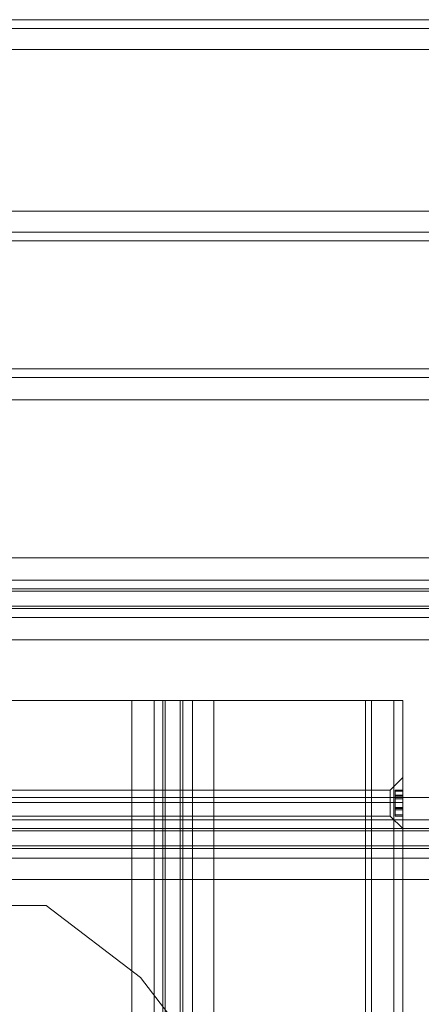
# Model space of a CAD drawing. Units: millimetres. Extents: x -4915 to 2934, y -2453 to 1530.
# Drawn here: x -2 to 76, y -116 to 76 of the extents above; entities that cross this region are included whole.
import ezdxf

# ---------------------------------------------------------------- set-up
doc = ezdxf.new("R2010")
doc.units = ezdxf.units.MM

# ---------------------------------------------------------------- blocks, each defined once
blk = doc.blocks.new('WMF0')
at = {"color": 30, "lineweight": 0}
for points in [[(321.17, -110.368), (355.823, -110.368)], [(321.17, -110.368), (355.823, -110.368)], [(321.17, -110.368), (355.823, -110.368)], [(321.17, -110.368), (355.823, -110.368)], [(321.17, -110.481), (355.823, -110.481)], [(321.17, -110.481), (355.823, -110.481)], [(321.17, -110.481), (355.823, -110.481)], [(321.17, -110.481), (355.823, -110.481)], [(323.929, -110.368), (353.063, -110.368)], [(323.929, -110.368), (353.063, -110.368)], [(323.929, -110.368), (353.063, -110.368)], [(323.929, -110.368), (353.063, -110.368)], [(323.929, -110.368), (353.063, -110.368)], [(323.929, -110.368), (353.063, -110.368)], [(323.929, -110.368), (353.063, -110.368)], [(323.929, -110.368), (353.063, -110.368)], [(321.17, -112.867), (321.17, -110.757), (355.823, -110.757), (355.823, -112.867)], [(321.17, -110.757), (355.823, -110.757)], [(321.17, -110.757), (355.823, -110.757)], [(321.17, -110.757), (321.17, -112.867), (355.823, -112.867), (355.823, -110.757)], [(321.17, -110.757), (355.823, -110.757)], [(321.17, -110.757), (355.823, -110.757)], [(321.17, -110.757), (355.823, -110.757)], [(321.17, -110.757), (355.823, -110.757)], [(321.17, -110.757), (355.823, -110.757)], [(321.17, -110.757), (355.823, -110.757)], [(321.17, -110.757), (355.823, -110.757)], [(321.17, -110.757), (355.823, -110.757)], [(321.17, -110.757), (355.823, -110.757)], [(321.17, -112.867), (355.823, -112.867)], [(321.17, -112.867), (355.823, -112.867)], [(321.17, -112.867), (355.823, -112.867)], [(321.17, -112.867), (355.823, -112.867)], [(321.17, -112.867), (355.823, -112.867)], [(321.17, -112.867), (355.823, -112.867)], [(321.17, -112.867), (355.823, -112.867)], [(321.17, -112.867), (355.823, -112.867)], [(321.17, -112.867), (355.823, -112.867)], [(321.17, -112.867), (355.823, -112.867)], [(321.17, -112.867), (355.823, -112.867)], [(321.17, -113.257), (355.823, -113.257)], [(321.17, -113.257), (355.823, -113.257)], [(321.17, -113.257), (355.823, -113.257)], [(321.17, -113.257), (355.823, -113.257)], [(321.17, -113.257), (355.823, -113.257)], [(321.17, -113.257), (355.823, -113.257)], [(321.17, -113.257), (355.823, -113.257)], [(321.17, -113.257), (355.823, -113.257)], [(321.17, -113.257), (355.823, -113.257)], [(321.17, -113.257), (355.823, -113.257)], [(321.17, -113.257), (355.823, -113.257)], [(321.17, -113.257), (355.823, -113.257)], [(326.526, -114.929), (350.515, -114.929)], [(326.526, -114.929), (350.515, -114.929)], [(326.526, -115.334), (350.515, -115.334)], [(326.526, -115.334), (350.515, -115.334)], [(326.526, -117.396), (350.515, -117.396)], [(326.526, -117.396), (350.515, -117.396)], [(326.526, -117.688), (350.515, -117.688)], [(326.526, -117.688), (350.515, -117.688)], [(326.526, -117.801), (350.515, -117.801)], [(326.526, -117.801), (350.515, -117.801)], [(326.526, -117.834), (350.515, -117.834)], [(326.526, -117.834), (350.515, -117.834)], [(326.526, -118.029), (350.515, -118.029)], [(326.526, -118.029), (350.515, -118.029)], [(326.526, -118.061), (350.515, -118.061)], [(326.526, -118.061), (350.515, -118.061)], [(326.526, -118.175), (350.515, -118.175)], [(326.526, -118.175), (350.515, -118.175)], [(354.443, -120.528), (354.443, -119.262), (350.515, -119.262), (350.515, -118.467), (326.526, -118.467), (326.526, -119.262), (322.599, -119.262), (322.599, -120.528)], [(354.443, -119.262), (354.443, -120.528), (322.599, -120.528), (322.599, -119.262), (326.526, -119.262), (326.526, -118.467)], [(326.526, -118.467), (350.515, -118.467)], [(329.399, -119.262), (330.99, -119.262)], [(330.99, -119.262), (329.399, -119.262), (329.399, -173.277)], [(330.99, -119.262), (331.282, -119.262), (331.396, -119.262)], [(330.99, -173.277), (330.99, -119.262)], [(331.396, -119.262), (331.282, -119.262), (330.99, -119.262)], [(330.99, -173.277), (330.99, -119.262)], [(331.282, -173.277), (331.282, -119.262)], [(331.282, -173.277), (331.282, -119.262)], [(331.396, -119.262), (331.428, -119.262), (331.525, -119.262), (331.623, -119.262), (331.655, -119.262)], [(331.396, -173.277), (331.396, -119.262)], [(331.655, -119.262), (331.623, -119.262), (331.525, -119.262), (331.428, -119.262), (331.396, -119.262)], [(331.396, -173.277), (331.396, -119.262)], [(331.428, -173.277), (331.428, -119.262)], [(331.428, -173.277), (331.428, -119.262)], [(331.623, -173.277), (331.623, -119.262)], [(331.623, -173.277), (331.623, -119.262)], [(331.655, -119.262), (331.785, -119.262), (332.061, -119.262)], [(331.655, -173.277), (331.655, -119.262)], [(332.061, -119.262), (331.785, -119.262), (331.655, -119.262)], [(331.655, -173.277), (331.655, -119.262)], [(331.785, -173.277), (331.785, -119.262)], [(331.785, -173.277), (331.785, -119.262)], [(332.061, -119.262), (334.122, -119.262), (334.122, -173.277)], [(332.061, -173.277), (332.061, -119.262)], [(334.122, -119.262), (332.061, -119.262), (332.061, -173.277)], [(334.528, -119.262), (334.414, -119.262), (334.122, -119.262)], [(334.122, -173.277), (334.122, -119.262)], [(334.122, -119.262), (334.414, -119.262), (334.528, -119.262)], [(334.528, -119.262), (334.414, -119.262), (334.122, -119.262)], [(334.122, -173.277), (334.122, -119.262)], [(334.122, -119.262), (334.414, -119.262), (334.528, -119.262)], [(334.122, -173.277), (334.122, -119.262)], [(334.528, -173.277), (334.528, -119.262)], [(334.528, -173.277), (334.528, -119.262)], [(334.528, -173.277), (334.528, -119.262)], [(334.528, -173.277), (334.528, -119.262)], [(334.528, -120.268), (334.366, -120.431)], [(334.528, -120.268), (334.366, -120.431)], [(334.528, -120.268), (334.528, -120.366), (334.528, -120.593), (334.528, -120.836), (334.528, -120.934)], [(334.528, -120.836), (334.528, -120.593), (334.528, -120.366), (334.528, -120.268)], [(334.528, -120.268), (334.528, -120.366), (334.528, -120.593), (334.528, -120.836), (334.528, -120.934)], [(334.528, -120.836), (334.528, -120.593), (334.528, -120.366), (334.528, -120.268)], [(334.366, -120.431), (329.399, -120.431)], [(334.366, -120.431), (329.399, -120.431)], [(334.366, -120.772), (334.366, -120.723), (334.366, -120.593), (334.366, -120.479), (334.366, -120.431)], [(334.366, -120.772), (334.366, -120.723), (334.366, -120.593), (334.366, -120.479), (334.366, -120.431)], [(334.366, -120.772), (334.366, -120.723), (334.366, -120.593), (334.366, -120.479), (334.366, -120.431)], [(334.366, -120.772), (334.366, -120.723), (334.366, -120.593), (334.366, -120.479), (334.366, -120.431)], [(334.366, -120.479), (334.366, -120.593), (334.366, -120.723), (334.366, -120.772)], [(334.366, -120.479), (334.366, -120.593), (334.366, -120.723), (334.366, -120.772)], [(334.366, -120.479), (334.366, -120.593), (334.366, -120.723), (334.366, -120.772)], [(334.366, -120.479), (334.366, -120.593), (334.366, -120.723), (334.366, -120.772)], [(322.599, -120.528), (354.443, -120.528)], [(334.366, -120.593), (329.399, -120.593)], [(334.366, -120.593), (329.399, -120.593)], [(334.366, -120.593), (329.399, -120.593)], [(334.366, -120.593), (329.399, -120.593)], [(334.528, -120.593), (334.366, -120.593)], [(334.528, -120.593), (334.366, -120.593)], [(334.528, -120.593), (334.366, -120.593)], [(334.528, -120.593), (334.366, -120.593)], [(334.366, -120.772), (329.399, -120.772)], [(334.366, -120.772), (329.399, -120.772)], [(334.528, -120.934), (334.366, -120.772)], [(334.528, -120.934), (334.366, -120.772)], [(322.599, -120.82), (354.443, -120.82)], [(322.599, -120.82), (354.443, -120.82)], [(322.599, -120.934), (354.443, -120.934)], [(322.599, -120.934), (354.443, -120.934)], [(322.599, -120.966), (354.443, -120.966)], [(322.599, -120.966), (354.443, -120.966)], [(322.599, -121.161), (354.443, -121.161)], [(322.599, -121.161), (354.443, -121.161)], [(322.599, -121.194), (354.443, -121.194)], [(322.599, -121.194), (354.443, -121.194)], [(322.599, -121.323), (354.443, -121.323)], [(322.599, -121.323), (354.443, -121.323)], [(354.443, -123.661), (354.443, -121.599), (322.599, -121.599), (322.599, -123.661)], [(322.599, -121.599), (354.443, -121.599)], [(329.87, -121.94), (329.399, -121.94)], [(329.87, -121.94), (329.399, -121.94), (329.399, -170.599)], [(332.856, -127.134), (332.661, -125.576), (332.061, -124.131), (331.103, -122.882), (329.87, -121.94)], [(329.87, -121.94), (331.103, -122.882), (332.061, -124.131), (332.661, -125.576), (332.856, -127.134)]]:
    blk.add_lwpolyline(points, dxfattribs=at)
for points in [[(321.17, -110.481), (355.823, -110.481), (321.17, -110.481)], [(321.17, -110.481), (355.823, -110.481), (321.17, -110.481)], [(321.17, -110.481), (355.823, -110.481), (321.17, -110.481)], [(321.17, -110.481), (355.823, -110.481), (321.17, -110.481)], [(321.17, -113.143), (355.823, -113.143), (321.17, -113.143), (355.823, -113.143), (321.17, -113.143), (355.823, -113.143), (321.17, -113.143)], [(321.17, -113.143), (355.823, -113.143), (321.17, -113.143), (355.823, -113.143), (321.17, -113.143), (355.823, -113.143), (321.17, -113.143)], [(326.526, -115.042), (350.515, -115.042), (326.526, -115.042)], [(334.122, -119.262), (334.041, -119.262), (333.992, -119.262), (334.041, -119.262), (334.122, -119.262)], [(334.041, -173.277), (334.041, -119.262), (334.041, -173.277)], [(334.414, -173.277), (334.414, -119.262), (334.414, -173.277)], [(334.414, -173.277), (334.414, -119.262), (334.414, -173.277)]]:
    blk.add_lwpolyline(points, close=True, dxfattribs=at)
at = {"color": 253, "lineweight": 0}
for points in [[(334.366, -120.431), (334.528, -120.268)], [(334.366, -120.431), (334.528, -120.268)], [(334.528, -120.836), (334.528, -120.593), (334.528, -120.366), (334.528, -120.268)], [(334.528, -120.836), (334.528, -120.593), (334.528, -120.366), (334.528, -120.268)], [(334.528, -120.366), (334.528, -120.593)], [(334.528, -120.366), (334.528, -120.593)], [(328.198, -120.431), (334.366, -120.431)], [(328.198, -120.431), (334.366, -120.431)], [(334.366, -120.723), (334.366, -120.593), (334.366, -120.479), (334.366, -120.431)], [(334.366, -120.723), (334.366, -120.593), (334.366, -120.479), (334.366, -120.431)], [(334.366, -120.479), (334.366, -120.593)], [(334.366, -120.479), (334.366, -120.593)], [(334.528, -120.431), (334.431, -120.431)], [(334.528, -120.431), (334.431, -120.431)], [(334.528, -120.431), (334.431, -120.431)], [(334.528, -120.431), (334.431, -120.431)], [(334.528, -120.431), (334.431, -120.431)], [(334.528, -120.431), (334.431, -120.431)], [(334.528, -120.496), (334.431, -120.496), (334.431, -120.447)], [(334.528, -120.447), (334.431, -120.447)], [(334.431, -120.447), (334.431, -120.496)], [(334.528, -120.447), (334.431, -120.447)], [(334.528, -120.447), (334.431, -120.447)], [(334.528, -120.496), (334.431, -120.496), (334.431, -120.447)], [(334.528, -120.447), (334.431, -120.447)], [(334.431, -120.447), (334.431, -120.496)], [(334.528, -120.447), (334.431, -120.447)], [(334.528, -120.447), (334.431, -120.447)], [(334.431, -120.544), (334.431, -120.528), (334.431, -120.512), (334.431, -120.496)], [(334.528, -120.496), (334.431, -120.496)], [(334.528, -120.496), (334.431, -120.496)], [(334.431, -120.496), (334.431, -120.512), (334.431, -120.528), (334.431, -120.544)], [(334.528, -120.496), (334.431, -120.496)], [(334.431, -120.544), (334.431, -120.528), (334.431, -120.512), (334.431, -120.496)], [(334.528, -120.496), (334.431, -120.496)], [(334.528, -120.496), (334.431, -120.496)], [(334.431, -120.496), (334.431, -120.512), (334.431, -120.528), (334.431, -120.544)], [(334.528, -120.496), (334.431, -120.496)], [(334.528, -120.512), (334.431, -120.512)], [(334.528, -120.512), (334.431, -120.512)], [(334.528, -120.512), (334.431, -120.512)], [(334.528, -120.512), (334.431, -120.512)], [(334.528, -120.496), (334.528, -120.447)], [(334.528, -120.447), (334.528, -120.496)], [(334.528, -120.496), (334.528, -120.447)], [(334.528, -120.447), (334.528, -120.496)], [(334.528, -120.544), (334.528, -120.528), (334.528, -120.512), (334.528, -120.496)], [(334.528, -120.496), (334.528, -120.512), (334.528, -120.528), (334.528, -120.544)], [(334.528, -120.544), (334.528, -120.528), (334.528, -120.512), (334.528, -120.496)], [(334.528, -120.496), (334.528, -120.512), (334.528, -120.528), (334.528, -120.544)], [(328.198, -120.593), (334.366, -120.593)], [(328.198, -120.593), (334.366, -120.593)], [(328.198, -120.593), (334.366, -120.593)], [(328.198, -120.593), (334.366, -120.593)], [(334.366, -120.593), (334.366, -120.723), (334.366, -120.772)], [(334.366, -120.593), (334.528, -120.593)], [(334.366, -120.593), (334.528, -120.593)], [(334.366, -120.593), (334.366, -120.723), (334.366, -120.772)], [(334.366, -120.593), (334.528, -120.593)], [(334.366, -120.593), (334.528, -120.593)], [(334.431, -120.593), (334.431, -120.544)], [(334.528, -120.544), (334.431, -120.544)], [(334.431, -120.544), (334.431, -120.593)], [(334.528, -120.544), (334.431, -120.544)], [(334.431, -120.593), (334.431, -120.544)], [(334.528, -120.544), (334.431, -120.544)], [(334.431, -120.544), (334.431, -120.593)], [(334.528, -120.544), (334.431, -120.544)], [(334.431, -120.593), (334.431, -120.658)], [(334.528, -120.593), (334.431, -120.593)], [(334.431, -120.658), (334.431, -120.593)], [(334.528, -120.593), (334.431, -120.593)], [(334.431, -120.593), (334.431, -120.658)], [(334.528, -120.593), (334.431, -120.593)], [(334.431, -120.658), (334.431, -120.593)], [(334.528, -120.593), (334.431, -120.593)], [(334.528, -120.658), (334.528, -120.593), (334.528, -120.544)], [(334.528, -120.544), (334.528, -120.593), (334.528, -120.658)], [(334.528, -120.658), (334.528, -120.593), (334.528, -120.544)], [(334.528, -120.544), (334.528, -120.593), (334.528, -120.658)], [(334.528, -120.593), (334.528, -120.836), (334.528, -120.934)], [(334.528, -120.593), (334.528, -120.836), (334.528, -120.934)], [(328.198, -120.772), (334.366, -120.772)], [(328.198, -120.772), (334.366, -120.772)], [(334.366, -120.772), (334.528, -120.934)], [(334.366, -120.772), (334.528, -120.934)], [(334.431, -120.658), (334.431, -120.674), (334.431, -120.69)], [(334.528, -120.658), (334.431, -120.658)], [(334.431, -120.69), (334.431, -120.674), (334.431, -120.658)], [(334.528, -120.658), (334.431, -120.658)], [(334.431, -120.658), (334.431, -120.674), (334.431, -120.69)], [(334.528, -120.658), (334.431, -120.658)], [(334.431, -120.69), (334.431, -120.674), (334.431, -120.658)], [(334.528, -120.658), (334.431, -120.658)], [(334.528, -120.674), (334.431, -120.674)], [(334.528, -120.674), (334.431, -120.674)], [(334.528, -120.674), (334.431, -120.674)], [(334.528, -120.674), (334.431, -120.674)], [(334.528, -120.69), (334.431, -120.69), (334.431, -120.755)], [(334.528, -120.69), (334.431, -120.69)], [(334.431, -120.755), (334.431, -120.69)], [(334.528, -120.69), (334.431, -120.69)], [(334.528, -120.69), (334.431, -120.69)], [(334.528, -120.69), (334.431, -120.69), (334.431, -120.755)], [(334.528, -120.69), (334.431, -120.69)], [(334.431, -120.755), (334.431, -120.69)], [(334.528, -120.69), (334.431, -120.69)], [(334.528, -120.69), (334.431, -120.69)], [(334.528, -120.755), (334.431, -120.755)], [(334.528, -120.755), (334.431, -120.755)], [(334.528, -120.755), (334.431, -120.755)], [(334.528, -120.755), (334.431, -120.755)], [(334.528, -120.755), (334.431, -120.755)], [(334.528, -120.755), (334.431, -120.755)], [(334.528, -120.755), (334.431, -120.755)], [(334.528, -120.755), (334.431, -120.755)], [(334.528, -120.772), (334.431, -120.772)], [(334.528, -120.772), (334.431, -120.772)], [(334.528, -120.658), (334.528, -120.674), (334.528, -120.69)], [(334.528, -120.69), (334.528, -120.674), (334.528, -120.658)], [(334.528, -120.658), (334.528, -120.674), (334.528, -120.69)], [(334.528, -120.69), (334.528, -120.674), (334.528, -120.658)], [(334.528, -120.69), (334.528, -120.755)], [(334.528, -120.755), (334.528, -120.69)], [(334.528, -120.69), (334.528, -120.755)], [(334.528, -120.755), (334.528, -120.69)]]:
    blk.add_lwpolyline(points, dxfattribs=at)
for points in [[(334.431, -120.447), (334.431, -120.431), (334.431, -120.447)], [(334.431, -120.447), (334.431, -120.431), (334.431, -120.447)], [(334.528, -120.447), (334.528, -120.431), (334.528, -120.447)], [(334.528, -120.447), (334.528, -120.431), (334.528, -120.447)], [(334.431, -120.755), (334.431, -120.772), (334.431, -120.755)], [(334.431, -120.755), (334.431, -120.772), (334.431, -120.755)], [(334.528, -120.755), (334.528, -120.772), (334.528, -120.755)], [(334.528, -120.755), (334.528, -120.772), (334.528, -120.755)]]:
    blk.add_lwpolyline(points, close=True, dxfattribs=at)

msp = doc.modelspace()

# ---------------------------------------------------------------- block references
at = {"xscale": 14.986745024721, "yscale": 14.986745024721, "zscale": 14.986745024721}
msp.add_blockref('WMF0', (-4940.95, 1730.36), dxfattribs=at)

doc.saveas('drawing.dxf')
